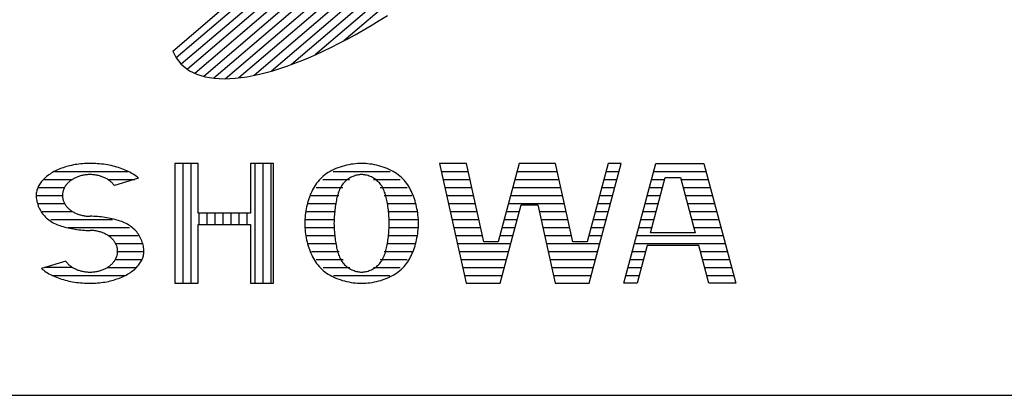
# Model space of a CAD drawing. Units: millimetres. Extents: x 0 to 42050, y 0 to 29700.
# Drawn here: x 35293 to 36063, y 1000 to 1293 of the extents above; entities that cross this region are included whole.
import ezdxf

# ---------------------------------------------------------------- set-up
doc = ezdxf.new("R2010")
doc.units = ezdxf.units.MM
doc.header["$LTSCALE"] = 50
doc.layers.add('D-TTL', color=2, linetype='Continuous')
doc.layers.add('D-TTL-TXT', color=7, linetype='Continuous')

msp = doc.modelspace()

# ---------------------------------------------------------------- linework, layer by layer
at = {"layer": 'D-TTL'}
msp.add_lwpolyline([(1000, 1000), (41050, 1000), (41050, 28700), (1000, 28700)], close=True, dxfattribs=at)
at = {"layer": 'D-TTL-TXT'}
for p, q in [((35764.44, 1561.46), (35415.74, 1263.65)), ((35768.69, 1556.87), (35419.61, 1258.72)), ((35771.96, 1551.45), (35424.46, 1254.65)), ((35774.22, 1545.16), (35430.31, 1251.43)), ((35775.45, 1537.99), (35437.2, 1249.1)), ((35775.59, 1529.89), (35445.18, 1247.69)), ((35774.57, 1520.79), (35454.32, 1247.28)), ((35772.26, 1510.6), (35464.75, 1247.97)), ((35768.5, 1499.17), (35476.63, 1249.89)), ((35763.03, 1486.29), (35490.21, 1253.27)), ((35755.48, 1471.62), (35505.88, 1258.43)), ((35745.19, 1454.6), (35524.29, 1265.94)), ((35730.87, 1434.16), (35546.73, 1276.89)), ((35413.05, 1268.95), (35583.61, 1414.61)), ((35574.39, 1292.77), (35580.74, 1296.76)), ((35561.75, 1285.2), (35568.05, 1288.91)), ((35568.05, 1288.91), (35574.39, 1292.77)), ((35543.1, 1274.99), (35549.27, 1278.24)), ((35549.27, 1278.24), (35555.48, 1281.64)), ((35555.48, 1281.64), (35561.75, 1285.2)), ((35530.96, 1269), (35536.99, 1271.91)), ((35536.99, 1271.91), (35543.1, 1274.99)), ((35413.05, 1268.95), (35414.29, 1266.21)), ((35414.29, 1266.21), (35415.74, 1263.64)), ((35415.74, 1263.64), (35417.41, 1261.26)), ((35513.32, 1261.3), (35519.11, 1263.69)), ((35519.11, 1263.69), (35524.99, 1266.25)), ((35524.99, 1266.25), (35530.96, 1269)), ((35417.41, 1261.26), (35419.3, 1259.05)), ((35419.3, 1259.05), (35421.39, 1257.02)), ((35421.39, 1257.02), (35423.7, 1255.19)), ((35423.7, 1255.19), (35426.21, 1253.53)), ((35491.2, 1253.56), (35496.57, 1255.22)), ((35496.57, 1255.22), (35502.04, 1257.06)), ((35502.04, 1257.06), (35507.63, 1259.09)), ((35507.63, 1259.09), (35513.32, 1261.3)), ((35426.21, 1253.53), (35428.92, 1252.07)), ((35428.92, 1252.07), (35431.84, 1250.8)), ((35431.84, 1250.8), (35434.95, 1249.73)), ((35434.95, 1249.73), (35438.25, 1248.84)), ((35438.25, 1248.84), (35441.74, 1248.15)), ((35441.74, 1248.15), (35445.41, 1247.66)), ((35445.41, 1247.66), (35449.27, 1247.37)), ((35449.27, 1247.37), (35453.3, 1247.28)), ((35453.3, 1247.28), (35457.5, 1247.38)), ((35457.5, 1247.38), (35461.86, 1247.67)), ((35461.86, 1247.67), (35466.39, 1248.17)), ((35466.39, 1248.17), (35471.07, 1248.86)), ((35471.07, 1248.86), (35475.89, 1249.74)), ((35475.89, 1249.74), (35480.86, 1250.82)), ((35480.86, 1250.82), (35485.97, 1252.1)), ((35485.97, 1252.1), (35491.2, 1253.56)), ((35327.3, 1177.79), (35326.04, 1177.34)), ((35328.58, 1178.21), (35327.3, 1177.79)), ((35329.89, 1178.61), (35328.58, 1178.21)), ((35331.23, 1178.98), (35329.89, 1178.61)), ((35332.58, 1179.32), (35331.23, 1178.98)), ((35333.95, 1179.63), (35332.58, 1179.32)), ((35335.34, 1179.91), (35333.95, 1179.63)), ((35336.74, 1180.17), (35335.34, 1179.91)), ((35338.16, 1180.39), (35336.74, 1180.17)), ((35339.6, 1180.59), (35338.16, 1180.39)), ((35341.04, 1180.76), (35339.6, 1180.59)), ((35342.49, 1180.9), (35341.04, 1180.76)), ((35343.95, 1181), (35342.49, 1180.9)), ((35345.41, 1181.08), (35343.95, 1181)), ((35346.88, 1181.12), (35345.41, 1181.08)), ((35348.35, 1181.14), (35346.88, 1181.12)), ((35349.57, 1181.13), (35348.35, 1181.14)), ((35351.14, 1181.09), (35349.57, 1181.13)), ((35352.7, 1181.02), (35351.14, 1181.09)), ((35354.27, 1180.92), (35352.7, 1181.02)), ((35355.82, 1180.79), (35354.27, 1180.92)), ((35357.37, 1180.63), (35355.82, 1180.79)), ((35358.9, 1180.44), (35357.37, 1180.63)), ((35360.42, 1180.22), (35358.9, 1180.44)), ((35361.93, 1179.98), (35360.42, 1180.22)), ((35363.42, 1179.7), (35361.93, 1179.98)), ((35364.89, 1179.39), (35363.42, 1179.7)), ((35366.34, 1179.06), (35364.89, 1179.39)), ((35367.77, 1178.69), (35366.34, 1179.06)), ((35369.18, 1178.3), (35367.77, 1178.69)), ((35370.56, 1177.89), (35369.18, 1178.3)), ((35371.91, 1177.44), (35370.56, 1177.89)), ((35414.74, 1181.14), (35414.74, 1087.51)), ((35432.9, 1181.14), (35414.74, 1181.14)), ((35420.99, 1181.14), (35420.99, 1087.51)), ((35427.24, 1181.14), (35427.24, 1087.51)), ((35432.9, 1142.22), (35432.9, 1181.14)), ((35473.7, 1181.14), (35473.7, 1142.22)), ((35491.86, 1181.14), (35473.7, 1181.14)), ((35477.24, 1181.14), (35477.24, 1087.51)), ((35483.49, 1181.14), (35483.49, 1087.51)), ((35489.74, 1181.14), (35489.74, 1087.51)), ((35491.86, 1087.51), (35491.86, 1181.14)), ((35542.15, 1177.73), (35540.54, 1177.09)), ((35543.8, 1178.32), (35542.15, 1177.73)), ((35545.48, 1178.85), (35543.8, 1178.32)), ((35547.18, 1179.33), (35545.48, 1178.85)), ((35548.9, 1179.75), (35547.18, 1179.33)), ((35550.63, 1180.11), (35548.9, 1179.75)), ((35552.35, 1180.43), (35550.63, 1180.11)), ((35554.06, 1180.68), (35552.35, 1180.43)), ((35555.75, 1180.88), (35554.06, 1180.68)), ((35557.41, 1181.02), (35555.75, 1180.88)), ((35559.04, 1181.11), (35557.41, 1181.02)), ((35560.61, 1181.14), (35559.04, 1181.11)), ((35562.19, 1181.11), (35560.61, 1181.14)), ((35563.81, 1181.02), (35562.19, 1181.11)), ((35565.48, 1180.88), (35563.81, 1181.02)), ((35567.17, 1180.68), (35565.48, 1180.88)), ((35568.88, 1180.43), (35567.17, 1180.68)), ((35570.6, 1180.11), (35568.88, 1180.43)), ((35572.33, 1179.75), (35570.6, 1180.11)), ((35574.04, 1179.33), (35572.33, 1179.75)), ((35575.75, 1178.85), (35574.04, 1179.33)), ((35577.43, 1178.32), (35575.75, 1178.85)), ((35579.08, 1177.73), (35577.43, 1178.32)), ((35580.69, 1177.09), (35579.08, 1177.73)), ((35621.47, 1181.14), (35642.28, 1087.51)), ((35642.49, 1181.14), (35621.47, 1181.14)), ((35656.12, 1119.82), (35642.49, 1181.14)), ((35683.74, 1181.14), (35667.38, 1119.82)), ((35712.07, 1181.14), (35683.74, 1181.14)), ((35725.69, 1119.82), (35712.07, 1181.14)), ((35753.31, 1181.14), (35736.96, 1119.82)), ((35738.59, 1087.51), (35763.56, 1181.14)), ((35763.56, 1181.14), (35753.31, 1181.14)), ((35765.68, 1087.51), (35790.65, 1181.14)), ((35790.65, 1181.14), (35828.22, 1181.14)), ((35828.22, 1181.14), (35853.19, 1087.51)), ((35313.45, 1170.12), (35312.65, 1169.38)), ((35314.29, 1170.83), (35313.45, 1170.12)), ((35315.17, 1171.53), (35314.29, 1170.83)), ((35316.1, 1172.21), (35315.17, 1171.53)), ((35317.06, 1172.87), (35316.1, 1172.21)), ((35318.07, 1173.5), (35317.06, 1172.87)), ((35319.1, 1174.12), (35318.07, 1173.5)), ((35320.18, 1174.72), (35319.1, 1174.12)), ((35321.29, 1175.29), (35320.18, 1174.72)), ((35320.5, 1174.89), (35378.13, 1174.89)), ((35322.43, 1175.84), (35321.29, 1175.29)), ((35323.6, 1176.37), (35322.43, 1175.84)), ((35324.81, 1176.87), (35323.6, 1176.37)), ((35326.04, 1177.34), (35324.81, 1176.87)), ((35336.89, 1169.93), (35336.26, 1169.62)), ((35337.54, 1170.22), (35336.89, 1169.93)), ((35338.19, 1170.5), (35337.54, 1170.22)), ((35338.86, 1170.76), (35338.19, 1170.5)), ((35339.55, 1171), (35338.86, 1170.76)), ((35340.24, 1171.22), (35339.55, 1171)), ((35340.94, 1171.43), (35340.24, 1171.22)), ((35341.65, 1171.61), (35340.94, 1171.43)), ((35342.37, 1171.77), (35341.65, 1171.61)), ((35343.1, 1171.92), (35342.37, 1171.77)), ((35343.84, 1172.05), (35343.1, 1171.92)), ((35344.57, 1172.16), (35343.84, 1172.05)), ((35345.32, 1172.25), (35344.57, 1172.16)), ((35346.07, 1172.32), (35345.32, 1172.25)), ((35346.82, 1172.37), (35346.07, 1172.32)), ((35347.57, 1172.4), (35346.82, 1172.37)), ((35348.32, 1172.41), (35347.57, 1172.4)), ((35349.07, 1172.4), (35348.32, 1172.41)), ((35349.83, 1172.37), (35349.07, 1172.4)), ((35350.58, 1172.33), (35349.83, 1172.37)), ((35351.33, 1172.26), (35350.58, 1172.33)), ((35352.07, 1172.17), (35351.33, 1172.26)), ((35352.81, 1172.06), (35352.07, 1172.17)), ((35353.54, 1171.93), (35352.81, 1172.06)), ((35354.27, 1171.79), (35353.54, 1171.93)), ((35354.99, 1171.62), (35354.27, 1171.79)), ((35355.7, 1171.44), (35354.99, 1171.62)), ((35356.41, 1171.23), (35355.7, 1171.44)), ((35357.1, 1171.02), (35356.41, 1171.23)), ((35357.78, 1170.77), (35357.1, 1171.02)), ((35358.46, 1170.51), (35357.78, 1170.77)), ((35359.12, 1170.24), (35358.46, 1170.51)), ((35359.76, 1169.95), (35359.12, 1170.24)), ((35360.39, 1169.64), (35359.76, 1169.95)), ((35373.24, 1176.97), (35371.91, 1177.44)), ((35374.53, 1176.48), (35373.24, 1176.97)), ((35375.79, 1175.96), (35374.53, 1176.48)), ((35377.02, 1175.42), (35375.79, 1175.96)), ((35378.22, 1174.85), (35377.02, 1175.42)), ((35379.38, 1174.26), (35378.22, 1174.85)), ((35380.5, 1173.64), (35379.38, 1174.26)), ((35381.58, 1173.01), (35380.5, 1173.64)), ((35382.62, 1172.36), (35381.58, 1173.01)), ((35383.62, 1171.68), (35382.62, 1172.36)), ((35384.57, 1170.99), (35383.62, 1171.68)), ((35385.48, 1170.28), (35384.57, 1170.99)), ((35386.35, 1169.55), (35385.48, 1170.28)), ((35529.52, 1170.19), (35528.42, 1169.11)), ((35530.69, 1171.22), (35529.52, 1170.19)), ((35531.92, 1172.2), (35530.69, 1171.22)), ((35533.21, 1173.14), (35531.92, 1172.2)), ((35534.57, 1174.02), (35533.21, 1173.14)), ((35535.98, 1174.87), (35534.57, 1174.02)), ((35537.45, 1175.66), (35535.98, 1174.87)), ((35538.97, 1176.4), (35537.45, 1175.66)), ((35538.42, 1174.89), (35582.81, 1174.89)), ((35540.54, 1177.09), (35538.97, 1176.4)), ((35552.06, 1170.11), (35551.21, 1169.64)), ((35552.93, 1170.55), (35552.06, 1170.11)), ((35553.81, 1170.94), (35552.93, 1170.55)), ((35554.7, 1171.28), (35553.81, 1170.94)), ((35555.58, 1171.58), (35554.7, 1171.28)), ((35556.47, 1171.84), (35555.58, 1171.58)), ((35557.34, 1172.04), (35556.47, 1171.84)), ((35558.2, 1172.2), (35557.34, 1172.04)), ((35559.03, 1172.32), (35558.2, 1172.2)), ((35559.84, 1172.39), (35559.03, 1172.32)), ((35560.61, 1172.41), (35559.84, 1172.39)), ((35561.39, 1172.39), (35560.61, 1172.41)), ((35562.19, 1172.32), (35561.39, 1172.39)), ((35563.03, 1172.2), (35562.19, 1172.32)), ((35563.88, 1172.04), (35563.03, 1172.2)), ((35564.76, 1171.84), (35563.88, 1172.04)), ((35565.64, 1171.58), (35564.76, 1171.84)), ((35566.53, 1171.28), (35565.64, 1171.58)), ((35567.42, 1170.94), (35566.53, 1171.28)), ((35568.3, 1170.55), (35567.42, 1170.94)), ((35569.16, 1170.11), (35568.3, 1170.55)), ((35570.01, 1169.64), (35569.16, 1170.11)), ((35582.26, 1176.4), (35580.69, 1177.09)), ((35583.78, 1175.66), (35582.26, 1176.4)), ((35585.25, 1174.87), (35583.78, 1175.66)), ((35586.66, 1174.02), (35585.25, 1174.87)), ((35588.01, 1173.14), (35586.66, 1174.02)), ((35589.31, 1172.2), (35588.01, 1173.14)), ((35590.54, 1171.22), (35589.31, 1172.2)), ((35591.7, 1170.19), (35590.54, 1171.22)), ((35592.81, 1169.11), (35591.7, 1170.19)), ((35622.86, 1174.89), (35643.88, 1174.89)), ((35682.07, 1174.89), (35713.45, 1174.89)), ((35751.64, 1174.89), (35761.9, 1174.89)), ((35786.44, 1126.89), (35797.95, 1170.05)), ((35788.98, 1174.89), (35829.88, 1174.89)), ((35797.95, 1170.05), (35809.94, 1170.05)), ((35809.94, 1170.05), (35821.45, 1126.89)), ((35307.5, 1162.18), (35307.17, 1161.34)), ((35307.88, 1163.03), (35307.5, 1162.18)), ((35307.59, 1162.39), (35328.42, 1162.39)), ((35308.31, 1163.86), (35307.88, 1163.03)), ((35308.79, 1164.69), (35308.31, 1163.86)), ((35309.32, 1165.5), (35308.79, 1164.69)), ((35309.89, 1166.3), (35309.32, 1165.5)), ((35310.51, 1167.1), (35309.89, 1166.3)), ((35311.18, 1167.87), (35310.51, 1167.1)), ((35311.89, 1168.64), (35311.18, 1167.87)), ((35312.65, 1169.38), (35311.89, 1168.64)), ((35311.89, 1168.64), (35334.53, 1168.64)), ((35328.33, 1162.21), (35328.06, 1161.68)), ((35328.62, 1162.74), (35328.33, 1162.21)), ((35328.94, 1163.25), (35328.62, 1162.74)), ((35329.28, 1163.76), (35328.94, 1163.25)), ((35329.65, 1164.26), (35329.28, 1163.76)), ((35330.03, 1164.75), (35329.65, 1164.26)), ((35330.44, 1165.22), (35330.03, 1164.75)), ((35330.87, 1165.68), (35330.44, 1165.22)), ((35331.33, 1166.14), (35330.87, 1165.68)), ((35331.8, 1166.58), (35331.33, 1166.14)), ((35332.29, 1167.01), (35331.8, 1166.58)), ((35332.81, 1167.43), (35332.29, 1167.01)), ((35333.34, 1167.83), (35332.81, 1167.43)), ((35333.89, 1168.22), (35333.34, 1167.83)), ((35334.46, 1168.59), (35333.89, 1168.22)), ((35335.04, 1168.95), (35334.46, 1168.59)), ((35335.64, 1169.29), (35335.04, 1168.95)), ((35336.26, 1169.62), (35335.64, 1169.29)), ((35361.01, 1169.32), (35360.39, 1169.64)), ((35361.61, 1168.97), (35361.01, 1169.32)), ((35362.2, 1168.62), (35361.61, 1168.97)), ((35362.17, 1168.64), (35383.34, 1168.64)), ((35362.77, 1168.25), (35362.2, 1168.62)), ((35363.32, 1167.86), (35362.77, 1168.25)), ((35363.85, 1167.46), (35363.32, 1167.86)), ((35364.37, 1167.04), (35363.85, 1167.46)), ((35364.86, 1166.61), (35364.37, 1167.04)), ((35365.34, 1166.18), (35364.86, 1166.61)), ((35365.79, 1165.72), (35365.34, 1166.18)), ((35366.22, 1165.26), (35365.79, 1165.72)), ((35366.64, 1164.78), (35366.22, 1165.26)), ((35367.02, 1164.29), (35366.64, 1164.78)), ((35367.39, 1163.8), (35367.02, 1164.29)), ((35386.35, 1169.55), (35367.39, 1163.8)), ((35523.78, 1163.15), (35523.01, 1161.84)), ((35524.6, 1164.42), (35523.78, 1163.15)), ((35525.46, 1165.65), (35524.6, 1164.42)), ((35525.03, 1162.39), (35546.02, 1162.39)), ((35526.39, 1166.84), (35525.46, 1165.65)), ((35527.37, 1168), (35526.39, 1166.84)), ((35528.42, 1169.11), (35527.37, 1168)), ((35530.37, 1168.64), (35551.25, 1168.64)), ((35544.39, 1162.63), (35543.91, 1161.72)), ((35544.91, 1163.5), (35544.39, 1162.63)), ((35545.47, 1164.34), (35544.91, 1163.5)), ((35546.06, 1165.14), (35545.47, 1164.34)), ((35546.7, 1165.9), (35546.06, 1165.14)), ((35547.37, 1166.62), (35546.7, 1165.9)), ((35548.07, 1167.31), (35547.37, 1166.62)), ((35548.81, 1167.95), (35548.07, 1167.31)), ((35549.58, 1168.56), (35548.81, 1167.95)), ((35550.38, 1169.12), (35549.58, 1168.56)), ((35551.21, 1169.64), (35550.38, 1169.12)), ((35569.98, 1168.64), (35590.85, 1168.64)), ((35570.84, 1169.12), (35570.01, 1169.64)), ((35571.64, 1168.56), (35570.84, 1169.12)), ((35572.42, 1167.95), (35571.64, 1168.56)), ((35573.16, 1167.31), (35572.42, 1167.95)), ((35573.86, 1166.62), (35573.16, 1167.31)), ((35574.53, 1165.9), (35573.86, 1166.62)), ((35575.16, 1165.14), (35574.53, 1165.9)), ((35575.76, 1164.34), (35575.16, 1165.14)), ((35575.2, 1162.39), (35596.2, 1162.39)), ((35576.31, 1163.5), (35575.76, 1164.34)), ((35576.83, 1162.63), (35576.31, 1163.5)), ((35577.32, 1161.72), (35576.83, 1162.63)), ((35593.85, 1168), (35592.81, 1169.11)), ((35594.84, 1166.84), (35593.85, 1168)), ((35595.76, 1165.65), (35594.84, 1166.84)), ((35596.63, 1164.42), (35595.76, 1165.65)), ((35597.45, 1163.15), (35596.63, 1164.42)), ((35598.21, 1161.84), (35597.45, 1163.15)), ((35624.25, 1168.64), (35645.27, 1168.64)), ((35625.64, 1162.39), (35646.66, 1162.39)), ((35678.74, 1162.39), (35716.23, 1162.39)), ((35680.4, 1168.64), (35714.84, 1168.64)), ((35748.31, 1162.39), (35758.56, 1162.39)), ((35749.98, 1168.64), (35760.23, 1168.64)), ((35785.65, 1162.39), (35795.9, 1162.39)), ((35787.32, 1168.64), (35797.57, 1168.64)), ((35810.31, 1168.64), (35831.55, 1168.64)), ((35811.98, 1162.39), (35833.22, 1162.39)), ((35306.28, 1157.01), (35306.25, 1156.14)), ((35306.25, 1156.14), (35326.77, 1156.14)), ((35306.25, 1156.14), (35306.28, 1155.17)), ((35306.35, 1157.88), (35306.28, 1157.01)), ((35306.28, 1155.17), (35306.35, 1154.17)), ((35306.48, 1158.75), (35306.35, 1157.88)), ((35306.66, 1159.62), (35306.48, 1158.75)), ((35306.89, 1160.48), (35306.66, 1159.62)), ((35307.17, 1161.34), (35306.89, 1160.48)), ((35326.78, 1156.69), (35326.77, 1156.14)), ((35326.77, 1156.14), (35326.78, 1155.57)), ((35326.82, 1157.25), (35326.78, 1156.69)), ((35326.78, 1155.57), (35326.82, 1155)), ((35326.88, 1157.82), (35326.82, 1157.25)), ((35326.82, 1155), (35326.89, 1154.44)), ((35326.98, 1158.38), (35326.88, 1157.82)), ((35326.89, 1154.44), (35326.98, 1153.87)), ((35327.09, 1158.94), (35326.98, 1158.38)), ((35327.23, 1159.5), (35327.09, 1158.94)), ((35327.4, 1160.05), (35327.23, 1159.5)), ((35327.6, 1160.61), (35327.4, 1160.05)), ((35327.82, 1161.15), (35327.6, 1160.61)), ((35328.06, 1161.68), (35327.82, 1161.15)), ((35519.86, 1154.85), (35519.35, 1153.36)), ((35520.41, 1156.3), (35519.86, 1154.85)), ((35520.99, 1157.73), (35520.41, 1156.3)), ((35521.62, 1159.13), (35520.99, 1157.73)), ((35521.28, 1156.14), (35542.92, 1156.14)), ((35522.3, 1160.5), (35521.62, 1159.13)), ((35523.01, 1161.84), (35522.3, 1160.5)), ((35541.37, 1154.51), (35541.11, 1153.37)), ((35541.66, 1155.62), (35541.37, 1154.51)), ((35541.97, 1156.71), (35541.66, 1155.62)), ((35542.3, 1157.77), (35541.97, 1156.71)), ((35542.65, 1158.81), (35542.3, 1157.77)), ((35543.04, 1159.81), (35542.65, 1158.81)), ((35543.46, 1160.78), (35543.04, 1159.81)), ((35543.91, 1161.72), (35543.46, 1160.78)), ((35577.77, 1160.78), (35577.32, 1161.72)), ((35578.19, 1159.81), (35577.77, 1160.78)), ((35578.57, 1158.81), (35578.19, 1159.81)), ((35578.3, 1156.14), (35599.95, 1156.14)), ((35578.93, 1157.77), (35578.57, 1158.81)), ((35579.26, 1156.71), (35578.93, 1157.77)), ((35579.57, 1155.62), (35579.26, 1156.71)), ((35579.85, 1154.51), (35579.57, 1155.62)), ((35580.12, 1153.37), (35579.85, 1154.51)), ((35598.93, 1160.5), (35598.21, 1161.84)), ((35599.6, 1159.13), (35598.93, 1160.5)), ((35600.23, 1157.73), (35599.6, 1159.13)), ((35600.82, 1156.3), (35600.23, 1157.73)), ((35601.37, 1154.85), (35600.82, 1156.3)), ((35601.88, 1153.36), (35601.37, 1154.85)), ((35627.03, 1156.14), (35648.05, 1156.14)), ((35677.07, 1156.14), (35717.62, 1156.14)), ((35746.64, 1156.14), (35756.9, 1156.14)), ((35783.98, 1156.14), (35794.24, 1156.14)), ((35813.65, 1156.14), (35834.88, 1156.14)), ((35306.35, 1154.17), (35306.48, 1153.14)), ((35306.48, 1153.14), (35306.66, 1152.1)), ((35306.66, 1152.1), (35306.89, 1151.05)), ((35306.89, 1151.05), (35307.17, 1149.99)), ((35307.17, 1149.99), (35307.5, 1148.93)), ((35307.36, 1149.89), (35328.42, 1149.89)), ((35307.5, 1148.93), (35307.88, 1147.87)), ((35307.88, 1147.87), (35308.31, 1146.83)), ((35308.31, 1146.83), (35308.79, 1145.79)), ((35326.98, 1153.87), (35327.1, 1153.31)), ((35327.1, 1153.31), (35327.24, 1152.75)), ((35327.24, 1152.75), (35327.41, 1152.2)), ((35327.41, 1152.2), (35327.6, 1151.65)), ((35327.6, 1151.65), (35327.83, 1151.11)), ((35327.83, 1151.11), (35328.07, 1150.57)), ((35328.07, 1150.57), (35328.34, 1150.04)), ((35328.34, 1150.04), (35328.63, 1149.52)), ((35328.63, 1149.52), (35328.95, 1149)), ((35328.95, 1149), (35329.29, 1148.5)), ((35329.29, 1148.5), (35329.66, 1148)), ((35329.66, 1148), (35330.05, 1147.51)), ((35330.05, 1147.51), (35330.46, 1147.04)), ((35330.46, 1147.04), (35330.89, 1146.57)), ((35517.66, 1147.23), (35517.33, 1145.65)), ((35518.03, 1148.79), (35517.66, 1147.23)), ((35518.43, 1150.34), (35518.03, 1148.79)), ((35518.87, 1151.86), (35518.43, 1150.34)), ((35518.69, 1149.89), (35540.92, 1149.89)), ((35519.35, 1153.36), (35518.87, 1151.86)), ((35540.04, 1147.35), (35539.87, 1146.09)), ((35540.22, 1148.59), (35540.04, 1147.35)), ((35540.42, 1149.82), (35540.22, 1148.59)), ((35540.64, 1151.02), (35540.42, 1149.82)), ((35540.87, 1152.2), (35540.64, 1151.02)), ((35541.11, 1153.37), (35540.87, 1152.2)), ((35580.36, 1152.2), (35580.12, 1153.37)), ((35580.31, 1149.89), (35602.54, 1149.89)), ((35580.59, 1151.02), (35580.36, 1152.2)), ((35580.8, 1149.82), (35580.59, 1151.02)), ((35581, 1148.59), (35580.8, 1149.82)), ((35581.19, 1147.35), (35581, 1148.59)), ((35581.36, 1146.09), (35581.19, 1147.35)), ((35602.35, 1151.86), (35601.88, 1153.36)), ((35602.79, 1150.34), (35602.35, 1151.86)), ((35603.2, 1148.79), (35602.79, 1150.34)), ((35603.57, 1147.23), (35603.2, 1148.79)), ((35603.9, 1145.65), (35603.57, 1147.23)), ((35628.41, 1149.89), (35649.43, 1149.89)), ((35669.02, 1087.51), (35685.37, 1148.83)), ((35675.4, 1149.89), (35719.01, 1149.89)), ((35685.37, 1148.83), (35698.23, 1148.83)), ((35698.23, 1148.83), (35711.85, 1087.51)), ((35744.98, 1149.89), (35755.23, 1149.89)), ((35782.32, 1149.89), (35792.57, 1149.89)), ((35815.31, 1149.89), (35836.55, 1149.89)), ((35308.79, 1145.79), (35309.32, 1144.78)), ((35309.32, 1144.78), (35309.89, 1143.78)), ((35309.89, 1143.78), (35310.51, 1142.82)), ((35310.51, 1142.82), (35311.18, 1141.88)), ((35310.9, 1143.64), (35334.53, 1143.64)), ((35311.18, 1141.88), (35311.89, 1140.98)), ((35311.89, 1140.98), (35312.65, 1140.11)), ((35312.65, 1140.11), (35313.45, 1139.28)), ((35313.45, 1139.28), (35314.29, 1138.48)), ((35330.89, 1146.57), (35331.34, 1146.12)), ((35331.34, 1146.12), (35331.82, 1145.68)), ((35331.82, 1145.68), (35332.31, 1145.25)), ((35332.31, 1145.25), (35332.83, 1144.83)), ((35332.83, 1144.83), (35333.36, 1144.43)), ((35333.36, 1144.43), (35333.91, 1144.05)), ((35333.91, 1144.05), (35334.48, 1143.67)), ((35334.48, 1143.67), (35335.06, 1143.32)), ((35335.06, 1143.32), (35335.66, 1142.97)), ((35335.66, 1142.97), (35336.28, 1142.65)), ((35336.28, 1142.65), (35336.91, 1142.34)), ((35336.91, 1142.34), (35337.56, 1142.04)), ((35337.56, 1142.04), (35338.22, 1141.77)), ((35338.22, 1141.77), (35338.89, 1141.51)), ((35338.89, 1141.51), (35339.57, 1141.27)), ((35339.57, 1141.27), (35340.26, 1141.05)), ((35340.26, 1141.05), (35340.97, 1140.85)), ((35340.97, 1140.85), (35341.68, 1140.66)), ((35341.68, 1140.66), (35342.4, 1140.49)), ((35342.4, 1140.49), (35343.13, 1140.35)), ((35343.13, 1140.35), (35343.86, 1140.22)), ((35343.86, 1140.22), (35344.6, 1140.11)), ((35344.6, 1140.11), (35345.35, 1140.02)), ((35345.35, 1140.02), (35346.09, 1139.95)), ((35346.09, 1139.95), (35346.84, 1139.9)), ((35346.84, 1139.9), (35347.6, 1139.87)), ((35347.6, 1139.87), (35348.35, 1139.86)), ((35349.82, 1139.85), (35348.35, 1139.86)), ((35351.29, 1139.8), (35349.82, 1139.85)), ((35352.75, 1139.73), (35351.29, 1139.8)), ((35354.21, 1139.62), (35352.75, 1139.73)), ((35355.66, 1139.49), (35354.21, 1139.62)), ((35357.1, 1139.33), (35355.66, 1139.49)), ((35358.53, 1139.14), (35357.1, 1139.33)), ((35359.95, 1138.94), (35358.53, 1139.14)), ((35473.7, 1142.22), (35432.9, 1142.22)), ((35433.49, 1142.22), (35433.49, 1133.5)), ((35439.74, 1142.22), (35439.74, 1133.5)), ((35445.99, 1142.22), (35445.99, 1133.5)), ((35452.24, 1142.22), (35452.24, 1133.5)), ((35458.49, 1142.22), (35458.49, 1133.5)), ((35464.74, 1142.22), (35464.74, 1133.5)), ((35470.99, 1142.22), (35470.99, 1133.5)), ((35516.39, 1139.22), (35516.26, 1137.59)), ((35516.56, 1140.84), (35516.39, 1139.22)), ((35516.77, 1142.45), (35516.56, 1140.84)), ((35517.03, 1144.06), (35516.77, 1142.45)), ((35517.33, 1145.65), (35517.03, 1144.06)), ((35517.04, 1143.64), (35539.69, 1143.64)), ((35539.22, 1139.63), (35539.14, 1138.3)), ((35539.32, 1140.94), (35539.22, 1139.63)), ((35539.43, 1142.24), (35539.32, 1140.94)), ((35539.56, 1143.54), (35539.43, 1142.24)), ((35539.71, 1144.82), (35539.56, 1143.54)), ((35539.87, 1146.09), (35539.71, 1144.82)), ((35581.52, 1144.82), (35581.36, 1146.09)), ((35581.66, 1143.54), (35581.52, 1144.82)), ((35581.54, 1143.64), (35604.18, 1143.64)), ((35581.79, 1142.24), (35581.66, 1143.54)), ((35581.91, 1140.94), (35581.79, 1142.24)), ((35582, 1139.63), (35581.91, 1140.94)), ((35582.08, 1138.3), (35582, 1139.63)), ((35604.2, 1144.06), (35603.9, 1145.65)), ((35604.45, 1142.45), (35604.2, 1144.06)), ((35604.67, 1140.84), (35604.45, 1142.45)), ((35604.84, 1139.22), (35604.67, 1140.84)), ((35604.97, 1137.59), (35604.84, 1139.22)), ((35629.8, 1143.64), (35650.82, 1143.64)), ((35673.74, 1143.64), (35683.99, 1143.64)), ((35699.38, 1143.64), (35720.4, 1143.64)), ((35743.31, 1143.64), (35753.56, 1143.64)), ((35780.65, 1143.64), (35790.9, 1143.64)), ((35816.98, 1143.64), (35838.22, 1143.64)), ((35314.29, 1138.48), (35315.17, 1137.72)), ((35315.17, 1137.72), (35316.1, 1137.01)), ((35316.1, 1137.01), (35317.06, 1136.33)), ((35317.06, 1136.33), (35318.07, 1135.68)), ((35317.69, 1137.39), (35365.85, 1137.39)), ((35318.07, 1135.68), (35319.1, 1135.08)), ((35319.1, 1135.08), (35320.18, 1134.51)), ((35320.18, 1134.51), (35321.29, 1133.97)), ((35321.29, 1133.97), (35322.43, 1133.47)), ((35322.43, 1133.47), (35323.6, 1133)), ((35323.6, 1133), (35324.81, 1132.56)), ((35324.81, 1132.56), (35326.04, 1132.14)), ((35326.04, 1132.14), (35327.3, 1131.76)), ((35327.3, 1131.76), (35328.58, 1131.4)), ((35328.58, 1131.4), (35329.89, 1131.06)), ((35361.36, 1138.71), (35359.95, 1138.94)), ((35362.75, 1138.47), (35361.36, 1138.71)), ((35364.12, 1138.19), (35362.75, 1138.47)), ((35365.47, 1137.9), (35364.12, 1138.19)), ((35366.8, 1137.59), (35365.47, 1137.9)), ((35368.11, 1137.25), (35366.8, 1137.59)), ((35369.4, 1136.89), (35368.11, 1137.25)), ((35370.66, 1136.5), (35369.4, 1136.89)), ((35371.89, 1136.09), (35370.66, 1136.5)), ((35373.09, 1135.65), (35371.89, 1136.09)), ((35374.27, 1135.18), (35373.09, 1135.65)), ((35375.41, 1134.67), (35374.27, 1135.18)), ((35376.52, 1134.14), (35375.41, 1134.67)), ((35377.59, 1133.57), (35376.52, 1134.14)), ((35378.63, 1132.96), (35377.59, 1133.57)), ((35379.63, 1132.32), (35378.63, 1132.96)), ((35380.6, 1131.64), (35379.63, 1132.32)), ((35381.52, 1130.92), (35380.6, 1131.64)), ((35432.9, 1133.5), (35473.7, 1133.5)), ((35432.9, 1087.51), (35432.9, 1133.5)), ((35473.7, 1133.5), (35473.7, 1087.51)), ((35516.18, 1135.96), (35516.16, 1134.32)), ((35516.16, 1134.32), (35516.18, 1132.69)), ((35516.26, 1137.59), (35516.18, 1135.96)), ((35516.18, 1132.69), (35516.26, 1131.06)), ((35516.25, 1137.39), (35539.1, 1137.39)), ((35539.05, 1135.65), (35539.03, 1134.32)), ((35539.03, 1134.32), (35539.05, 1132.99)), ((35539.08, 1136.98), (35539.05, 1135.65)), ((35539.05, 1132.99), (35539.08, 1131.67)), ((35539.14, 1138.3), (35539.08, 1136.98)), ((35539.08, 1131.67), (35539.14, 1130.34)), ((35582.14, 1136.98), (35582.08, 1138.3)), ((35582.08, 1130.34), (35582.14, 1131.67)), ((35582.12, 1137.39), (35604.98, 1137.39)), ((35582.18, 1135.65), (35582.14, 1136.98)), ((35582.14, 1131.67), (35582.18, 1132.99)), ((35582.19, 1134.32), (35582.18, 1135.65)), ((35582.18, 1132.99), (35582.19, 1134.32)), ((35605.04, 1135.96), (35604.97, 1137.59)), ((35604.97, 1131.06), (35605.04, 1132.69)), ((35605.07, 1134.32), (35605.04, 1135.96)), ((35605.04, 1132.69), (35605.07, 1134.32)), ((35631.19, 1137.39), (35652.21, 1137.39)), ((35672.07, 1137.39), (35682.32, 1137.39)), ((35700.77, 1137.39), (35721.79, 1137.39)), ((35741.64, 1137.39), (35751.9, 1137.39)), ((35778.98, 1137.39), (35789.24, 1137.39)), ((35818.65, 1137.39), (35839.88, 1137.39)), ((35329.89, 1131.06), (35331.23, 1130.74)), ((35331.23, 1130.74), (35332.58, 1130.45)), ((35331.25, 1131.14), (35379.18, 1131.14)), ((35332.58, 1130.45), (35333.95, 1130.18)), ((35333.95, 1130.18), (35335.34, 1129.93)), ((35335.34, 1129.93), (35336.74, 1129.7)), ((35336.74, 1129.7), (35338.16, 1129.5)), ((35338.16, 1129.5), (35339.6, 1129.32)), ((35339.6, 1129.32), (35341.04, 1129.16)), ((35341.04, 1129.16), (35342.49, 1129.03)), ((35342.49, 1129.03), (35343.95, 1128.92)), ((35343.95, 1128.92), (35345.41, 1128.84)), ((35345.41, 1128.84), (35346.88, 1128.8)), ((35346.88, 1128.8), (35348.35, 1128.78)), ((35349.1, 1128.77), (35348.35, 1128.78)), ((35349.85, 1128.74), (35349.1, 1128.77)), ((35350.6, 1128.69), (35349.85, 1128.74)), ((35351.35, 1128.62), (35350.6, 1128.69)), ((35352.1, 1128.53), (35351.35, 1128.62)), ((35352.84, 1128.42), (35352.1, 1128.53)), ((35353.57, 1128.3), (35352.84, 1128.42)), ((35354.3, 1128.15), (35353.57, 1128.3)), ((35355.02, 1127.99), (35354.3, 1128.15)), ((35355.73, 1127.8), (35355.02, 1127.99)), ((35356.43, 1127.59), (35355.73, 1127.8)), ((35357.13, 1127.38), (35356.43, 1127.59)), ((35357.81, 1127.13), (35357.13, 1127.38)), ((35358.48, 1126.87), (35357.81, 1127.13)), ((35359.14, 1126.6), (35358.48, 1126.87)), ((35359.78, 1126.31), (35359.14, 1126.6)), ((35360.42, 1126), (35359.78, 1126.31)), ((35361.03, 1125.67), (35360.42, 1126)), ((35361.64, 1125.33), (35361.03, 1125.67)), ((35362.22, 1124.97), (35361.64, 1125.33)), ((35362.79, 1124.6), (35362.22, 1124.97)), ((35362.35, 1124.89), (35385.89, 1124.89)), ((35363.34, 1124.21), (35362.79, 1124.6)), ((35363.87, 1123.81), (35363.34, 1124.21)), ((35364.39, 1123.4), (35363.87, 1123.81)), ((35382.41, 1130.16), (35381.52, 1130.92)), ((35383.25, 1129.37), (35382.41, 1130.16)), ((35384.05, 1128.54), (35383.25, 1129.37)), ((35384.81, 1127.67), (35384.05, 1128.54)), ((35385.52, 1126.77), (35384.81, 1127.67)), ((35386.19, 1125.83), (35385.52, 1126.77)), ((35386.81, 1124.86), (35386.19, 1125.83)), ((35387.38, 1123.87), (35386.81, 1124.86)), ((35387.91, 1122.85), (35387.38, 1123.87)), ((35516.26, 1131.14), (35539.11, 1131.14)), ((35516.26, 1131.06), (35516.39, 1129.43)), ((35516.39, 1129.43), (35516.56, 1127.81)), ((35516.56, 1127.81), (35516.77, 1126.19)), ((35516.77, 1126.19), (35517.03, 1124.59)), ((35517.03, 1124.59), (35517.33, 1123)), ((35517.07, 1124.89), (35539.71, 1124.89)), ((35539.14, 1130.34), (35539.22, 1129.02)), ((35539.22, 1129.02), (35539.32, 1127.71)), ((35539.32, 1127.71), (35539.43, 1126.4)), ((35539.43, 1126.4), (35539.56, 1125.11)), ((35539.56, 1125.11), (35539.71, 1123.82)), ((35539.71, 1123.82), (35539.87, 1122.55)), ((35581.36, 1122.55), (35581.52, 1123.82)), ((35581.52, 1123.82), (35581.66, 1125.11)), ((35581.52, 1124.89), (35604.16, 1124.89)), ((35581.66, 1125.11), (35581.79, 1126.4)), ((35581.79, 1126.4), (35581.91, 1127.71)), ((35581.91, 1127.71), (35582, 1129.02)), ((35582, 1129.02), (35582.08, 1130.34)), ((35582.12, 1131.14), (35604.97, 1131.14)), ((35603.9, 1123), (35604.2, 1124.59)), ((35604.2, 1124.59), (35604.45, 1126.19)), ((35604.45, 1126.19), (35604.67, 1127.81)), ((35604.67, 1127.81), (35604.84, 1129.43)), ((35604.84, 1129.43), (35604.97, 1131.06)), ((35632.58, 1131.14), (35653.6, 1131.14)), ((35633.97, 1124.89), (35654.99, 1124.89)), ((35668.74, 1124.89), (35678.99, 1124.89)), ((35670.4, 1131.14), (35680.65, 1131.14)), ((35702.16, 1131.14), (35723.18, 1131.14)), ((35703.55, 1124.89), (35724.57, 1124.89)), ((35738.31, 1124.89), (35748.56, 1124.89)), ((35739.98, 1131.14), (35750.23, 1131.14)), ((35775.65, 1124.89), (35843.22, 1124.89)), ((35777.32, 1131.14), (35787.57, 1131.14)), ((35821.45, 1126.89), (35786.44, 1126.89)), ((35820.31, 1131.14), (35841.55, 1131.14)), ((35364.88, 1122.97), (35364.39, 1123.4)), ((35365.35, 1122.53), (35364.88, 1122.97)), ((35365.81, 1122.07), (35365.35, 1122.53)), ((35366.24, 1121.61), (35365.81, 1122.07)), ((35366.65, 1121.13), (35366.24, 1121.61)), ((35367.04, 1120.64), (35366.65, 1121.13)), ((35367.4, 1120.15), (35367.04, 1120.64)), ((35367.75, 1119.64), (35367.4, 1120.15)), ((35368.06, 1119.13), (35367.75, 1119.64)), ((35368.36, 1118.6), (35368.06, 1119.13)), ((35368.34, 1118.64), (35389.38, 1118.64)), ((35368.63, 1118.07), (35368.36, 1118.6)), ((35368.87, 1117.54), (35368.63, 1118.07)), ((35369.09, 1116.99), (35368.87, 1117.54)), ((35369.29, 1116.45), (35369.09, 1116.99)), ((35369.46, 1115.89), (35369.29, 1116.45)), ((35388.39, 1121.82), (35387.91, 1122.85)), ((35388.82, 1120.77), (35388.39, 1121.82)), ((35389.2, 1119.72), (35388.82, 1120.77)), ((35389.53, 1118.65), (35389.2, 1119.72)), ((35389.81, 1117.6), (35389.53, 1118.65)), ((35390.04, 1116.54), (35389.81, 1117.6)), ((35390.22, 1115.5), (35390.04, 1116.54)), ((35517.33, 1123), (35517.66, 1121.42)), ((35517.66, 1121.42), (35518.03, 1119.86)), ((35518.03, 1119.86), (35518.43, 1118.31)), ((35518.43, 1118.31), (35518.87, 1116.78)), ((35518.72, 1118.64), (35540.95, 1118.64)), ((35518.87, 1116.78), (35519.35, 1115.28)), ((35539.87, 1122.55), (35540.04, 1121.3)), ((35540.04, 1121.3), (35540.22, 1120.06)), ((35540.22, 1120.06), (35540.42, 1118.83)), ((35540.42, 1118.83), (35540.64, 1117.62)), ((35540.64, 1117.62), (35540.87, 1116.44)), ((35540.87, 1116.44), (35541.11, 1115.28)), ((35580.12, 1115.28), (35580.36, 1116.44)), ((35580.28, 1118.64), (35602.5, 1118.64)), ((35580.36, 1116.44), (35580.59, 1117.62)), ((35580.59, 1117.62), (35580.8, 1118.83)), ((35580.8, 1118.83), (35581, 1120.06)), ((35581, 1120.06), (35581.19, 1121.3)), ((35581.19, 1121.3), (35581.36, 1122.55)), ((35601.88, 1115.28), (35602.35, 1116.78)), ((35602.35, 1116.78), (35602.79, 1118.31)), ((35602.79, 1118.31), (35603.2, 1119.86)), ((35603.2, 1119.86), (35603.57, 1121.42)), ((35603.57, 1121.42), (35603.9, 1123)), ((35635.36, 1118.64), (35677.32, 1118.64)), ((35667.38, 1119.82), (35656.12, 1119.82)), ((35704.93, 1118.64), (35746.9, 1118.64)), ((35736.96, 1119.82), (35725.69, 1119.82)), ((35773.98, 1118.64), (35844.88, 1118.64)), ((35783.8, 1116.99), (35775.93, 1087.51)), ((35824.09, 1116.99), (35783.8, 1116.99)), ((35831.95, 1087.51), (35824.09, 1116.99)), ((35369.1, 1108.04), (35369.29, 1108.59)), ((35369.29, 1108.59), (35369.46, 1109.15)), ((35369.6, 1115.34), (35369.46, 1115.89)), ((35369.46, 1109.15), (35369.61, 1109.7)), ((35369.72, 1114.77), (35369.6, 1115.34)), ((35369.61, 1109.7), (35369.72, 1110.26)), ((35369.81, 1114.21), (35369.72, 1114.77)), ((35369.72, 1110.26), (35369.81, 1110.83)), ((35369.88, 1113.64), (35369.81, 1114.21)), ((35369.81, 1110.83), (35369.88, 1111.39)), ((35369.92, 1113.08), (35369.88, 1113.64)), ((35369.88, 1111.39), (35369.92, 1111.96)), ((35369.93, 1112.51), (35369.92, 1113.08)), ((35369.92, 1111.96), (35369.93, 1112.51)), ((35369.93, 1112.39), (35390.45, 1112.39)), ((35389.81, 1108.17), (35390.04, 1109.03)), ((35390.04, 1109.03), (35390.22, 1109.89)), ((35390.35, 1114.48), (35390.22, 1115.5)), ((35390.22, 1109.89), (35390.35, 1110.76)), ((35390.42, 1113.48), (35390.35, 1114.48)), ((35390.35, 1110.76), (35390.42, 1111.64)), ((35390.45, 1112.51), (35390.42, 1113.48)), ((35390.42, 1111.64), (35390.45, 1112.51)), ((35519.35, 1115.28), (35519.86, 1113.8)), ((35519.86, 1113.8), (35520.41, 1112.35)), ((35520.41, 1112.35), (35520.99, 1110.91)), ((35520.99, 1110.91), (35521.62, 1109.51)), ((35521.34, 1112.39), (35542.97, 1112.39)), ((35521.62, 1109.51), (35522.3, 1108.14)), ((35541.11, 1115.28), (35541.37, 1114.14)), ((35541.37, 1114.14), (35541.66, 1113.02)), ((35541.66, 1113.02), (35541.97, 1111.94)), ((35541.97, 1111.94), (35542.3, 1110.87)), ((35542.3, 1110.87), (35542.65, 1109.84)), ((35542.65, 1109.84), (35543.04, 1108.84)), ((35543.04, 1108.84), (35543.46, 1107.86)), ((35577.77, 1107.86), (35578.19, 1108.84)), ((35578.19, 1108.84), (35578.57, 1109.84)), ((35578.26, 1112.39), (35599.89, 1112.39)), ((35578.57, 1109.84), (35578.93, 1110.87)), ((35578.93, 1110.87), (35579.26, 1111.94)), ((35579.26, 1111.94), (35579.57, 1113.02)), ((35579.57, 1113.02), (35579.85, 1114.14)), ((35579.85, 1114.14), (35580.12, 1115.28)), ((35598.93, 1108.14), (35599.6, 1109.51)), ((35599.6, 1109.51), (35600.23, 1110.91)), ((35600.23, 1110.91), (35600.82, 1112.35)), ((35600.82, 1112.35), (35601.37, 1113.8)), ((35601.37, 1113.8), (35601.88, 1115.28)), ((35636.75, 1112.39), (35675.65, 1112.39)), ((35706.32, 1112.39), (35745.23, 1112.39)), ((35772.32, 1112.39), (35782.57, 1112.39)), ((35825.31, 1112.39), (35846.55, 1112.39)), ((35329.31, 1104.85), (35310.35, 1099.09)), ((35329.31, 1104.85), (35329.67, 1104.35)), ((35329.67, 1104.35), (35330.06, 1103.87)), ((35330.06, 1103.87), (35330.47, 1103.39)), ((35330.47, 1103.39), (35330.91, 1102.92)), ((35330.91, 1102.92), (35331.36, 1102.47)), ((35331.36, 1102.47), (35331.84, 1102.03)), ((35331.84, 1102.03), (35332.33, 1101.6)), ((35332.33, 1101.6), (35332.84, 1101.19)), ((35332.84, 1101.19), (35333.38, 1100.79)), ((35333.38, 1100.79), (35333.93, 1100.4)), ((35362.81, 1100.43), (35363.36, 1100.82)), ((35363.36, 1100.82), (35363.89, 1101.22)), ((35363.89, 1101.22), (35364.4, 1101.64)), ((35364.4, 1101.64), (35364.9, 1102.06)), ((35364.9, 1102.06), (35365.37, 1102.5)), ((35365.37, 1102.5), (35365.82, 1102.96)), ((35365.82, 1102.96), (35366.26, 1103.42)), ((35366.26, 1103.42), (35366.66, 1103.9)), ((35366.66, 1103.9), (35367.05, 1104.39)), ((35367.05, 1104.39), (35367.42, 1104.89)), ((35367.42, 1104.89), (35367.76, 1105.39)), ((35367.76, 1105.39), (35368.07, 1105.91)), ((35368.07, 1105.91), (35368.37, 1106.43)), ((35368.21, 1106.14), (35389.06, 1106.14)), ((35368.37, 1106.43), (35368.64, 1106.96)), ((35368.64, 1106.96), (35368.88, 1107.5)), ((35368.88, 1107.5), (35369.1, 1108.04)), ((35384.81, 1100.01), (35385.52, 1100.77)), ((35385.52, 1100.77), (35386.19, 1101.55)), ((35386.19, 1101.55), (35386.81, 1102.34)), ((35386.81, 1102.34), (35387.38, 1103.14)), ((35387.38, 1103.14), (35387.91, 1103.96)), ((35387.91, 1103.96), (35388.39, 1104.78)), ((35388.39, 1104.78), (35388.82, 1105.62)), ((35388.82, 1105.62), (35389.2, 1106.46)), ((35389.2, 1106.46), (35389.53, 1107.31)), ((35389.53, 1107.31), (35389.81, 1108.17)), ((35522.3, 1108.14), (35523.01, 1106.8)), ((35523.01, 1106.8), (35523.78, 1105.5)), ((35523.78, 1105.5), (35524.6, 1104.23)), ((35524.6, 1104.23), (35525.46, 1102.99)), ((35525.11, 1106.14), (35546.1, 1106.14)), ((35525.46, 1102.99), (35526.39, 1101.8)), ((35526.39, 1101.8), (35527.37, 1100.64)), ((35527.37, 1100.64), (35528.42, 1099.53)), ((35543.46, 1107.86), (35543.91, 1106.92)), ((35543.91, 1106.92), (35544.39, 1106.02)), ((35544.39, 1106.02), (35544.91, 1105.15)), ((35544.91, 1105.15), (35545.47, 1104.31)), ((35545.47, 1104.31), (35546.06, 1103.51)), ((35546.06, 1103.51), (35546.7, 1102.75)), ((35546.7, 1102.75), (35547.37, 1102.02)), ((35547.37, 1102.02), (35548.07, 1101.34)), ((35548.07, 1101.34), (35548.81, 1100.69)), ((35548.81, 1100.69), (35549.58, 1100.09)), ((35571.64, 1100.09), (35572.42, 1100.69)), ((35572.42, 1100.69), (35573.16, 1101.34)), ((35573.16, 1101.34), (35573.86, 1102.02)), ((35573.86, 1102.02), (35574.53, 1102.75)), ((35574.53, 1102.75), (35575.16, 1103.51)), ((35575.13, 1106.14), (35596.11, 1106.14)), ((35575.16, 1103.51), (35575.76, 1104.31)), ((35575.76, 1104.31), (35576.31, 1105.15)), ((35576.31, 1105.15), (35576.83, 1106.02)), ((35576.83, 1106.02), (35577.32, 1106.92)), ((35577.32, 1106.92), (35577.77, 1107.86)), ((35592.81, 1099.53), (35593.85, 1100.64)), ((35593.85, 1100.64), (35594.84, 1101.8)), ((35594.84, 1101.8), (35595.76, 1102.99)), ((35595.76, 1102.99), (35596.63, 1104.23)), ((35596.63, 1104.23), (35597.45, 1105.5)), ((35597.45, 1105.5), (35598.21, 1106.8)), ((35598.21, 1106.8), (35598.93, 1108.14)), ((35638.14, 1106.14), (35673.99, 1106.14)), ((35707.71, 1106.14), (35743.56, 1106.14)), ((35770.65, 1106.14), (35780.9, 1106.14)), ((35826.98, 1106.14), (35848.22, 1106.14)), ((35310.35, 1099.09), (35311.21, 1098.36)), ((35311.21, 1098.36), (35312.13, 1097.65)), ((35312.13, 1097.65), (35313.08, 1096.96)), ((35334.72, 1099.89), (35312.97, 1099.89)), ((35313.08, 1096.96), (35314.08, 1096.29)), ((35314.08, 1096.29), (35315.12, 1095.63)), ((35315.12, 1095.63), (35316.2, 1095)), ((35316.2, 1095), (35317.32, 1094.39)), ((35317.32, 1094.39), (35318.48, 1093.8)), ((35318.48, 1093.8), (35319.67, 1093.23)), ((35318.81, 1093.64), (35375.97, 1093.64)), ((35319.67, 1093.23), (35320.9, 1092.69)), ((35333.93, 1100.4), (35334.5, 1100.03)), ((35334.5, 1100.03), (35335.08, 1099.67)), ((35335.08, 1099.67), (35335.69, 1099.33)), ((35335.69, 1099.33), (35336.3, 1099)), ((35336.3, 1099), (35336.94, 1098.69)), ((35336.94, 1098.69), (35337.58, 1098.4)), ((35337.58, 1098.4), (35338.24, 1098.13)), ((35338.24, 1098.13), (35338.91, 1097.87)), ((35338.91, 1097.87), (35339.6, 1097.63)), ((35339.6, 1097.63), (35340.29, 1097.41)), ((35340.29, 1097.41), (35340.99, 1097.21)), ((35340.99, 1097.21), (35341.71, 1097.02)), ((35341.71, 1097.02), (35342.43, 1096.86)), ((35342.43, 1096.86), (35343.15, 1096.71)), ((35343.15, 1096.71), (35343.89, 1096.59)), ((35343.89, 1096.59), (35344.63, 1096.48)), ((35344.63, 1096.48), (35345.37, 1096.39)), ((35345.37, 1096.39), (35346.12, 1096.32)), ((35346.12, 1096.32), (35346.87, 1096.27)), ((35346.87, 1096.27), (35347.62, 1096.24)), ((35347.62, 1096.24), (35348.38, 1096.23)), ((35348.38, 1096.23), (35349.13, 1096.24)), ((35349.13, 1096.24), (35349.88, 1096.28)), ((35349.88, 1096.28), (35350.63, 1096.32)), ((35350.63, 1096.32), (35351.38, 1096.4)), ((35351.38, 1096.4), (35352.12, 1096.49)), ((35352.12, 1096.49), (35352.86, 1096.6)), ((35352.86, 1096.6), (35353.6, 1096.72)), ((35353.6, 1096.72), (35354.32, 1096.87)), ((35354.32, 1096.87), (35355.04, 1097.04)), ((35355.04, 1097.04), (35355.76, 1097.22)), ((35355.76, 1097.22), (35356.46, 1097.43)), ((35356.46, 1097.43), (35357.15, 1097.65)), ((35357.15, 1097.65), (35357.83, 1097.89)), ((35357.83, 1097.89), (35358.5, 1098.15)), ((35358.5, 1098.15), (35359.16, 1098.43)), ((35359.16, 1098.43), (35359.81, 1098.72)), ((35359.81, 1098.72), (35360.44, 1099.03)), ((35360.44, 1099.03), (35361.06, 1099.36)), ((35361.06, 1099.36), (35361.66, 1099.7)), ((35361.66, 1099.7), (35362.24, 1100.05)), ((35361.98, 1099.89), (35384.69, 1099.89)), ((35362.24, 1100.05), (35362.81, 1100.43)), ((35374.27, 1092.81), (35375.41, 1093.36)), ((35375.41, 1093.36), (35376.52, 1093.93)), ((35376.52, 1093.93), (35377.59, 1094.53)), ((35377.59, 1094.53), (35378.63, 1095.14)), ((35378.63, 1095.14), (35379.63, 1095.78)), ((35379.63, 1095.78), (35380.6, 1096.44)), ((35380.6, 1096.44), (35381.52, 1097.12)), ((35381.52, 1097.12), (35382.41, 1097.81)), ((35382.41, 1097.81), (35383.25, 1098.53)), ((35383.25, 1098.53), (35384.05, 1099.26)), ((35384.05, 1099.26), (35384.81, 1100.01)), ((35528.42, 1099.53), (35529.52, 1098.46)), ((35529.52, 1098.46), (35530.69, 1097.43)), ((35530.49, 1099.89), (35551.39, 1099.89)), ((35530.69, 1097.43), (35531.92, 1096.45)), ((35531.92, 1096.45), (35533.21, 1095.51)), ((35533.21, 1095.51), (35534.57, 1094.62)), ((35534.57, 1094.62), (35535.98, 1093.78)), ((35535.98, 1093.78), (35537.45, 1092.99)), ((35537.45, 1092.99), (35538.97, 1092.25)), ((35538.62, 1093.64), (35582.61, 1093.64)), ((35549.58, 1100.09), (35550.38, 1099.53)), ((35550.38, 1099.53), (35551.21, 1099.01)), ((35551.21, 1099.01), (35552.06, 1098.53)), ((35552.06, 1098.53), (35552.93, 1098.1)), ((35552.93, 1098.1), (35553.81, 1097.71)), ((35553.81, 1097.71), (35554.7, 1097.36)), ((35554.7, 1097.36), (35555.58, 1097.07)), ((35555.58, 1097.07), (35556.47, 1096.81)), ((35556.47, 1096.81), (35557.34, 1096.61)), ((35557.34, 1096.61), (35558.2, 1096.44)), ((35558.2, 1096.44), (35559.03, 1096.32)), ((35559.03, 1096.32), (35559.84, 1096.26)), ((35559.84, 1096.26), (35560.61, 1096.23)), ((35560.61, 1096.23), (35561.39, 1096.26)), ((35561.39, 1096.26), (35562.19, 1096.32)), ((35562.19, 1096.32), (35563.03, 1096.44)), ((35563.03, 1096.44), (35563.88, 1096.61)), ((35563.88, 1096.61), (35564.76, 1096.81)), ((35564.76, 1096.81), (35565.64, 1097.07)), ((35565.64, 1097.07), (35566.53, 1097.36)), ((35566.53, 1097.36), (35567.42, 1097.71)), ((35567.42, 1097.71), (35568.3, 1098.1)), ((35568.3, 1098.1), (35569.16, 1098.53)), ((35569.16, 1098.53), (35570.01, 1099.01)), ((35569.84, 1099.89), (35590.73, 1099.89)), ((35570.01, 1099.01), (35570.84, 1099.53)), ((35570.84, 1099.53), (35571.64, 1100.09)), ((35582.26, 1092.25), (35583.78, 1092.99)), ((35583.78, 1092.99), (35585.25, 1093.78)), ((35585.25, 1093.78), (35586.66, 1094.62)), ((35586.66, 1094.62), (35588.01, 1095.51)), ((35588.01, 1095.51), (35589.31, 1096.45)), ((35589.31, 1096.45), (35590.54, 1097.43)), ((35590.54, 1097.43), (35591.7, 1098.46)), ((35591.7, 1098.46), (35592.81, 1099.53)), ((35639.53, 1099.89), (35672.32, 1099.89)), ((35640.92, 1093.64), (35670.65, 1093.64)), ((35709.1, 1099.89), (35741.9, 1099.89)), ((35710.49, 1093.64), (35740.23, 1093.64)), ((35767.32, 1093.64), (35777.57, 1093.64)), ((35768.98, 1099.89), (35779.24, 1099.89)), ((35828.65, 1099.89), (35849.88, 1099.89)), ((35830.31, 1093.64), (35851.55, 1093.64)), ((35320.9, 1092.69), (35322.17, 1092.17)), ((35322.17, 1092.17), (35323.46, 1091.67)), ((35323.46, 1091.67), (35324.79, 1091.2)), ((35324.79, 1091.2), (35326.14, 1090.76)), ((35326.14, 1090.76), (35327.52, 1090.34)), ((35327.52, 1090.34), (35328.93, 1089.95)), ((35328.93, 1089.95), (35330.36, 1089.59)), ((35330.36, 1089.59), (35331.81, 1089.26)), ((35331.81, 1089.26), (35333.28, 1088.95)), ((35333.28, 1088.95), (35334.77, 1088.67)), ((35334.77, 1088.67), (35336.28, 1088.42)), ((35336.28, 1088.42), (35337.8, 1088.2)), ((35337.8, 1088.2), (35339.33, 1088.01)), ((35339.33, 1088.01), (35340.88, 1087.86)), ((35340.88, 1087.86), (35342.43, 1087.73)), ((35342.43, 1087.73), (35343.99, 1087.63)), ((35343.99, 1087.63), (35345.56, 1087.55)), ((35345.56, 1087.55), (35347.13, 1087.52)), ((35347.13, 1087.52), (35348.35, 1087.51)), ((35348.35, 1087.51), (35349.82, 1087.52)), ((35349.82, 1087.52), (35351.29, 1087.57)), ((35351.29, 1087.57), (35352.75, 1087.65)), ((35352.75, 1087.65), (35354.21, 1087.75)), ((35354.21, 1087.75), (35355.66, 1087.89)), ((35355.66, 1087.89), (35357.1, 1088.06)), ((35357.1, 1088.06), (35358.53, 1088.25)), ((35358.53, 1088.25), (35359.95, 1088.48)), ((35359.95, 1088.48), (35361.36, 1088.73)), ((35361.36, 1088.73), (35362.75, 1089.01)), ((35362.75, 1089.01), (35364.12, 1089.33)), ((35364.12, 1089.33), (35365.47, 1089.67)), ((35365.47, 1089.67), (35366.8, 1090.04)), ((35366.8, 1090.04), (35368.11, 1090.43)), ((35368.11, 1090.43), (35369.4, 1090.86)), ((35369.4, 1090.86), (35370.66, 1091.31)), ((35370.66, 1091.31), (35371.89, 1091.78)), ((35371.89, 1091.78), (35373.09, 1092.28)), ((35373.09, 1092.28), (35374.27, 1092.81)), ((35414.74, 1087.51), (35432.9, 1087.51)), ((35473.7, 1087.51), (35491.86, 1087.51)), ((35538.97, 1092.25), (35540.54, 1091.56)), ((35540.54, 1091.56), (35542.15, 1090.92)), ((35542.15, 1090.92), (35543.8, 1090.33)), ((35543.8, 1090.33), (35545.48, 1089.8)), ((35545.48, 1089.8), (35547.18, 1089.32)), ((35547.18, 1089.32), (35548.9, 1088.9)), ((35548.9, 1088.9), (35550.63, 1088.53)), ((35550.63, 1088.53), (35552.35, 1088.22)), ((35552.35, 1088.22), (35554.06, 1087.96)), ((35554.06, 1087.96), (35555.75, 1087.76)), ((35555.75, 1087.76), (35557.41, 1087.62)), ((35557.41, 1087.62), (35559.04, 1087.54)), ((35559.04, 1087.54), (35560.61, 1087.51)), ((35560.61, 1087.51), (35562.19, 1087.54)), ((35562.19, 1087.54), (35563.81, 1087.62)), ((35563.81, 1087.62), (35565.48, 1087.76)), ((35565.48, 1087.76), (35567.17, 1087.96)), ((35567.17, 1087.96), (35568.88, 1088.22)), ((35568.88, 1088.22), (35570.6, 1088.53)), ((35570.6, 1088.53), (35572.33, 1088.9)), ((35572.33, 1088.9), (35574.04, 1089.32)), ((35574.04, 1089.32), (35575.75, 1089.8)), ((35575.75, 1089.8), (35577.43, 1090.33)), ((35577.43, 1090.33), (35579.08, 1090.92)), ((35579.08, 1090.92), (35580.69, 1091.56)), ((35580.69, 1091.56), (35582.26, 1092.25)), ((35642.28, 1087.51), (35669.02, 1087.51)), ((35711.85, 1087.51), (35738.59, 1087.51)), ((35775.93, 1087.51), (35765.68, 1087.51)), ((35853.19, 1087.51), (35831.95, 1087.51))]:
    msp.add_line(p, q, dxfattribs=at)

doc.saveas('drawing.dxf')
